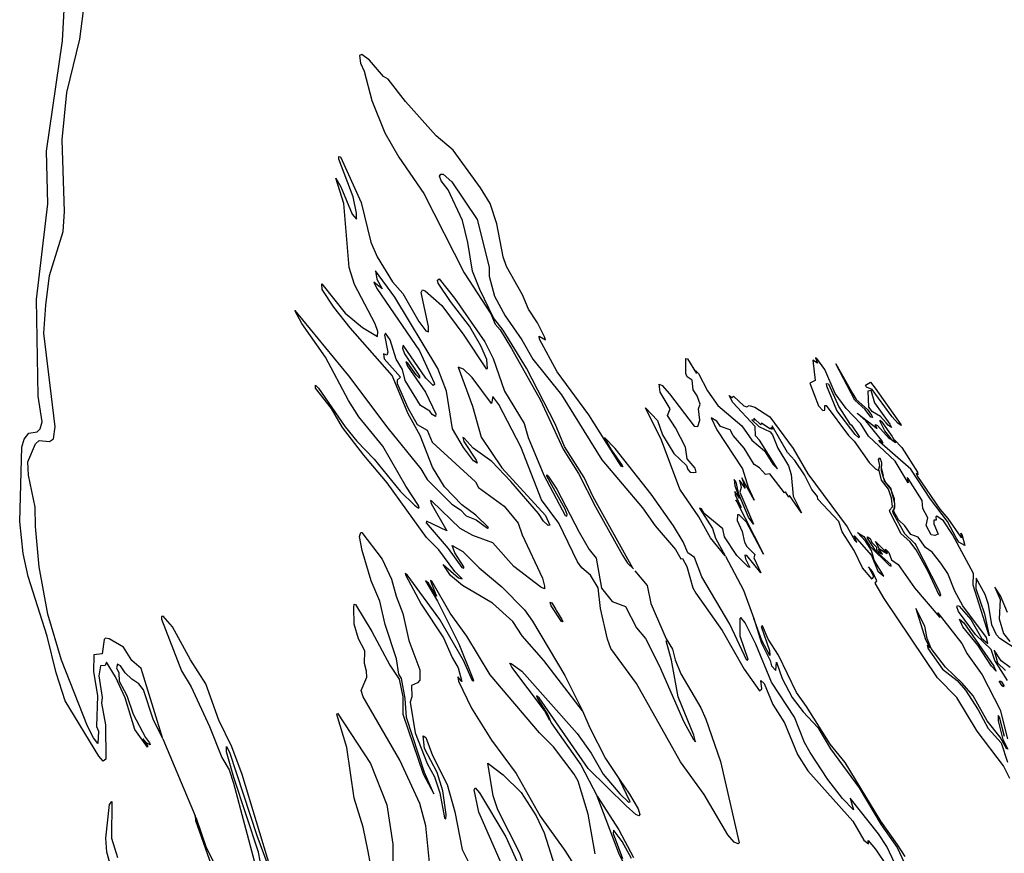
# Model space of a CAD drawing. Extents: x -15543 to 6517, y -15050 to 20680.
# Drawn here: x -3642 to 1634, y -4875 to -408 of the extents above; entities that cross this region are included whole.
import ezdxf

# ---------------------------------------------------------------- set-up
doc = ezdxf.new("R2010")
doc.units = 0

msp = doc.modelspace()

# ---------------------------------------------------------------- linework, layer by layer
at = {"layer": '2600LEVEL', "color": 13}
msp.add_line((986.671, -2853.307, 2627), (975.087, -2804.702, 2627), dxfattribs=at)
at = {"layer": '2600LEVEL', "color": 3}
msp.add_line((-2874.078, -4262.38, 2627), (-2701.553, -4673.59, 2627), dxfattribs=at)
at = {"layer": '2600LEVEL', "color": 7}
for points in [[(-2874.078, -4262.38, 2627), (-2926.032, -4155.728, 2627), (-2979.24, -3998.834, 2627), (-3003.095, -3966.235, 2627), (-3040.809, -3942.425, 2627), (-3076.225, -3908.816, 2627), (-3102.185, -3869.641, 2627), (-3118.023, -3860.938, 2627), (-3122.621, -3880.537, 2627), (-3110.501, -3908.193, 2627), (-3108.865, -3952.142, 2627), (-3067.538, -4029.507, 2627), (-3033.14, -4129.09, 2627), (-2968.198, -4254.116, 2627), (-2945.518, -4283.71, 2627), (-2943.596, -4293.667, 2627), (-2960.043, -4284.853, 2627), (-2982.665, -4262.236, 2627), (-2956.184, -4298.572, 2627), (-2957.371, -4307.126, 2627), (-3025.058, -4211.874, 2627), (-3076.05, -4041.492, 2627), (-3128.421, -3928.782, 2627), (-3177.157, -3849.986, 2627), (-3183.743, -3869.283, 2627), (-3208.77, -3870.891, 2627), (-3217.807, -3924.935, 2627), (-3200.377, -4039.345, 2627), (-3203.578, -4070.096, 2627), (-3181.807, -4186.741, 2627), (-3180.707, -4371.272, 2627), (-3194.804, -4381.588, 2627), (-3217.197, -4354.683, 2627), (-3397.779, -4057.98, 2627), (-3447.101, -3907.382, 2627), (-3494.79, -3710.947, 2627), (-3596.936, -3392.022, 2627), (-3623.865, -3268.329, 2627), (-3641.941, -3097.573, 2627), (-3630.903, -2698.533, 2627), (-3618.182, -2656.757, 2627), (-3593.556, -2623.856, 2627), (-3548.707, -2616.742, 2627), (-3532.139, -2600.56, 2627), (-3522.297, -2562.244, 2627), (-3542.522, -2425.528, 2627), (-3552.195, -1907.309, 2627), (-3491.484, -1394.629, 2627), (-3498.568, -1113.052, 2627), (-3412.54, -521.711, 2627), (-3398.504, -256.301, 2627)], [(-356.337, -3347.384, 2627), (-568.488, -2965.395, 2627), (-617.522, -2861.987, 2627), (-721.889, -2695.424, 2627), (-771.995, -2573.779, 2627), (-925.673, -2274.809, 2627), (-1050.802, -2072.032, 2627), (-1102.86, -2005.649, 2627), (-1175.847, -1854.855, 2627), (-1214.971, -1756.027, 2627), (-1240.427, -1602.519, 2627), (-1269.734, -1485.023, 2627), (-1346.443, -1320.679, 2627), (-1383.348, -1271.189, 2627), (-1392.577, -1246.384, 2627), (-1384.805, -1235.562, 2627), (-1372.858, -1235.394, 2627), (-1326.423, -1276.566, 2627), (-1191.188, -1478.986, 2627), (-1126.215, -1733.531, 2627), (-1126.08, -1782.036, 2627), (-1098.282, -1890.082, 2627), (-1040.542, -1994.446, 2627), (-950.659, -2123.589, 2627), (-892.514, -2227.724, 2627), (-738.899, -2418.251, 2627), (-521.608, -2766.245, 2627), (-304.051, -3023.771, 2627), (-236.449, -3120.364, 2627), (-127.994, -3246.741, 2627), (-99.673, -3297.974, 2627), (-90.515, -3294.976, 2627), (-67.693, -3337.849, 2627), (-34.099, -3452.991, 2627), (-18.763, -3480.8, 2627), (122.401, -3680.45, 2627), (241.078, -3888.397, 2627), (321.917, -4003.658, 2627), (334.222, -3993.896, 2627), (330.431, -3949.115, 2627), (347.006, -3964.779, 2627), (394.352, -4077.435, 2627), (455.577, -4175.493, 2627), (526.366, -4345.425, 2627), (581.652, -4433.209, 2627), (822.851, -4702.092, 2627), (880.801, -4805.377, 2627), (906.51, -4824.761, 2627), (905.37, -4807.121, 2627), (944.602, -4852.269, 2627), (1068.453, -5038.887, 2627)], [(-177.701, -3725.583, 2627), (-144.291, -3780.446, 2627), (-130.119, -3838.602, 2627), (-98.553, -3912.951, 2627), (7.551, -4095.805, 2627), (34.612, -4156.678, 2627), (113.063, -4382.551, 2627), (214.077, -4818.802, 2627), (208.267, -4824.093, 2627), (186.607, -4814.744, 2627), (152.925, -4776.12, 2627), (25.301, -4559.918, 2627), (-100.113, -4384.069, 2627), (-336.701, -3964.58, 2627), (-474.536, -3776.921, 2627), (-492.474, -3728.293, 2627), (-529.707, -3562.732, 2627), (-541.258, -3451.861, 2627), (-582.459, -3385.353, 2627), (-630.341, -3346.202, 2627), (-653.52, -3313.923, 2627), (-753.026, -3106.029, 2627), (-845.296, -2981.607, 2627), (-957.224, -2696.991, 2627), (-1074.866, -2469.574, 2627), (-1105.824, -2427.047, 2627), (-1114.125, -2464.151, 2627), (-1217.676, -2325.868, 2627), (-1262.845, -2281.417, 2627), (-1293.07, -2269.485, 2627), (-1216.281, -2479.85, 2627), (-1168.572, -2644.472, 2627), (-1058.466, -2809.455, 2627), (-825.119, -3065.787, 2627), (-801.174, -3116.27, 2627), (-809.905, -3118.318, 2627), (-835.656, -3096, 2627), (-862.553, -3054.664, 2627), (-1010.472, -2882.237, 2627), (-1111.788, -2775.013, 2627), (-1211.51, -2703.584, 2627), (-1259.615, -2650.002, 2627), (-1268.149, -2647.112, 2627), (-1261.809, -2668.367, 2627), (-1196.159, -2768.368, 2627), (-1190.712, -2784.73, 2627), (-1210.767, -2771.827, 2627), (-1263.749, -2700.857, 2627), (-1323.035, -2600.735, 2627), (-1355.541, -2398.167, 2627), (-1401.354, -2276.963, 2627), (-1631.431, -1895.17, 2627), (-1735.682, -1754.645, 2627), (-1727.59, -1798.08, 2627), (-1699.097, -1851.044, 2627), (-1743.795, -1814.078, 2627), (-1728.839, -1847.992, 2627), (-1499.223, -2182.951, 2627), (-1421.304, -2353.617, 2627), (-1419.426, -2362.486, 2627), (-1426.938, -2367.757, 2627), (-1465.897, -2329.211, 2627), (-1586.278, -2152.638, 2627), (-1589.998, -2167.749, 2627), (-1579.083, -2198.769, 2627), (-1499.589, -2317.852, 2627), (-1499.125, -2328.435, 2627), (-1517.746, -2312.116, 2627), (-1561.915, -2248.867, 2627), (-1573.582, -2241.783, 2627), (-1563.308, -2265.456, 2627), (-1467.135, -2404.686, 2627), (-1412.076, -2520.332, 2627), (-1413.354, -2534.299, 2627), (-1432.329, -2524.451, 2627), (-1443.519, -2505.176, 2627), (-1493.571, -2475.097, 2627), (-1575.636, -2341.807, 2627), (-1590.126, -2282.224, 2627), (-1624.519, -2227.88, 2627), (-1656.85, -2123.242, 2627), (-1682.136, -2087.339, 2627), (-1687.086, -2097.83, 2627), (-1669.185, -2190.607, 2627), (-1674.576, -2205.391, 2627), (-1692.131, -2198.323, 2627), (-1688.029, -2224.771, 2627), (-1600.876, -2323.57, 2627), (-1618.37, -2340.056, 2627), (-1619.074, -2357.49, 2627), (-1561.264, -2488.601, 2627), (-1511.397, -2577.841, 2627), (-1458.998, -2607.697, 2627), (-1432.208, -2672.725, 2627), (-1200.018, -2884.475, 2627), (-1183.246, -2915.786, 2627), (-1045.843, -3015.56, 2627), (-970.062, -3105.91, 2627), (-950.167, -3168.682, 2627), (-839.561, -3401.263, 2627), (-828.922, -3444.03, 2627), (-829.08, -3457.647, 2627), (-849.206, -3448.455, 2627), (-993.531, -3339.141, 2627), (-1106.313, -3212.304, 2627), (-1213.294, -3172.355, 2627), (-1281.451, -3134.53, 2627), (-1433.271, -2988.04, 2627), (-1440.822, -2984.631, 2627), (-1437.108, -3001.28, 2627), (-1352.222, -3146.323, 2627), (-1462.025, -3094.62, 2627), (-1463.169, -3104.263, 2627), (-1345.801, -3242.26, 2627), (-1273.055, -3344.074, 2627), (-1261.348, -3347.754, 2627), (-1261.588, -3339.519, 2627), (-1310.545, -3265.554, 2627), (-1324.49, -3226.321, 2627), (-1267.999, -3257.061, 2627), (-1180.283, -3345.848, 2627), (-1057.468, -3447.378, 2627), (-937.638, -3570.445, 2627), (-893.323, -3630.765, 2627), (-720.472, -3922.563, 2627), (-625.624, -4110.923, 2627)], [(1664.165, -4473.59, 2627), (1630.713, -4405.857, 2627), (1488.274, -4220.149, 2627), (1380.649, -4039.876, 2627), (1275.8, -3935.05, 2627), (989.758, -3508.852, 2627), (942.801, -3428.107, 2627), (951.512, -3415.365, 2627), (928.077, -3365.92, 2627), (907.051, -3339.642, 2627), (934.212, -3390.694, 2627), (925.4, -3405.92, 2627), (874.938, -3345, 2627), (829.482, -3252.273, 2627), (765.152, -3153.362, 2627), (748.083, -3097.532, 2627), (635.339, -2976.84, 2627), (633.589, -2963.368, 2627), (603.062, -2924.949, 2627), (563.229, -2847.939, 2627), (512.411, -2769.87, 2627), (472.032, -2726.552, 2627), (390.7, -2584.774, 2627), (395.552, -2602.01, 2627), (384.069, -2593.905, 2627), (387.46, -2601.854, 2627), (378.389, -2600.356, 2627), (332.714, -2571.009, 2627), (329.337, -2578.721, 2627), (291.712, -2543.499, 2627), (296.358, -2554.964, 2627), (281.485, -2552.56, 2627), (318.782, -2588.306, 2627), (379.759, -2617.049, 2627), (392.689, -2632.43, 2627), (420.97, -2704.931, 2627), (478.079, -2799.682, 2627), (491.548, -2844.702, 2627), (503.512, -2962.125, 2627), (547.075, -3051.482, 2627), (483.982, -2956.986, 2627), (480.359, -2966.545, 2627), (461.755, -2938.144, 2627), (457.106, -2943.24, 2627), (377.756, -2841.287, 2627), (354.031, -2845.167, 2627), (323.076, -2809.756, 2627), (294.373, -2791.954, 2627), (239.463, -2703.859, 2627), (181.097, -2635.803, 2627), (164.849, -2605.966, 2627), (113.146, -2587.402, 2627), (94.166, -2559.312, 2627), (63.01, -2542.52, 2627), (93.705, -2605.068, 2627), (231.539, -2815.554, 2627), (261.557, -2913.167, 2627), (293.765, -2982.305, 2627), (227.659, -2862.99, 2627), (245.039, -2919.197, 2627), (215.679, -2875.139, 2627), (224.167, -2915.037, 2627), (216.962, -2940.188, 2627), (289.776, -3112.117, 2627), (263.107, -3073.932, 2627), (211, -2950.284, 2627), (197.586, -2886.006, 2627), (187.417, -2872.9, 2627), (190.747, -2905.926, 2627), (214.49, -2972.308, 2627), (190.515, -2937.085, 2627), (191.394, -2954.561, 2627), (223.54, -3021.476, 2627), (196.007, -2981.475, 2627), (343.934, -3271.994, 2627), (252.647, -3100.501, 2627), (213.882, -3061.288, 2627), (204.679, -3061.163, 2627), (202.339, -3091.911, 2627), (229.671, -3150.532, 2627), (241.408, -3208.481, 2627), (254.133, -3231.742, 2627), (297.324, -3274.638, 2627), (292.826, -3291.111, 2627), (328.83, -3371.91, 2627), (253.735, -3279.722, 2627), (244.403, -3278.06, 2627), (246.784, -3297.206, 2627), (266.099, -3332.604, 2627), (269.961, -3343.578, 2627), (262.267, -3339.302, 2627), (200.197, -3279.481, 2627), (134.79, -3178.804, 2627), (126.305, -3135.996, 2627), (25.468, -3053.522, 2627), (11.502, -3028.756, 2627), (1.682, -3024.968, 2627), (70.986, -3134.821, 2627), (86.817, -3186.236, 2627), (137.633, -3280.602, 2627)], [(1648.045, -4316.618, 2627), (1611.645, -4253.589, 2627), (1543.248, -4165.234, 2627), (1468.071, -4030.771, 2627), (1409.165, -3963.286, 2627), (1319.169, -3878.323, 2627), (1241.812, -3777.256, 2627), (1221.078, -3724.953, 2627), (1207.911, -3658.828, 2627), (1159.859, -3563.565, 2627), (1211.641, -3728.686, 2627), (1234.672, -3774.42, 2627), (1220.547, -3760.656, 2627), (1225.855, -3778.906, 2627), (1302.369, -3887.999, 2627), (1381.39, -3949.523, 2627), (1426.745, -4000.873, 2627), (1494.958, -4106.949, 2627), (1547.419, -4206.795, 2627), (1617.038, -4283.904, 2627), (1651.301, -4386.361, 2627)], [(1102.278, -4892.826, 2627), (1060.553, -4826.097, 2627), (972.66, -4703.504, 2627), (781.699, -4389.298, 2627), (700.286, -4290.057, 2627), (574.933, -4088.119, 2627), (520.546, -4014.002, 2627), (424.438, -3812.735, 2627), (368.054, -3726.993, 2627), (338.888, -3656.485, 2627), (332.117, -3659.158, 2627), (375.798, -3788.992, 2627), (377.925, -3815.805, 2627), (335.579, -3734.672, 2627), (292.646, -3617.308, 2627)], [(1666.114, -3879.682, 2627), (1617.554, -3843.613, 2627), (1579.251, -3785.944, 2627), (1597.189, -3854.33, 2627), (1640.773, -3896.017, 2627)], [(-427.824, -4479.645, 2627), (-373.513, -4558.807, 2627), (-327.863, -4636.305, 2627), (-318.756, -4666.83, 2627), (-323.498, -4673.78, 2627), (-339.414, -4667.344, 2627), (-392.629, -4621.293, 2627), (-595.388, -4420.155, 2627), (-858.902, -4041.126, 2627), (-873.277, -4031.75, 2627), (-865.853, -4048.469, 2627), (-811.495, -4133.213, 2627), (-794.372, -4175.458, 2627)], [(1635.37, -4249.709, 2627), (1608.874, -4145.021, 2627), (1600.562, -4137.083, 2627), (1601.3, -4164.662, 2627), (1627.275, -4266.113, 2627), (1653.701, -4316.886, 2627)], [(-2353.817, -4915.788, 2627), (-2361.5, -4868.368, 2627), (-2494.401, -4469.59, 2627), (-2533.345, -4331.275, 2627), (-2533.76, -4302.107, 2627), (-2517.063, -4332.636, 2627), (-2371.129, -4779.538, 2627), (-2294.946, -4986.743, 2627)], [(-367.056, -5007.663, 2627), (-430.979, -4874.221, 2627), (-548.157, -4568.306, 2627)], [(-3111.844, -5091.904, 2627), (-3174.297, -4869.746, 2627), (-3180.617, -4794.555, 2627), (-3160.355, -4613.333, 2627), (-3147.72, -4597.323, 2627), (-3149.156, -4793.179, 2627), (-3118.51, -4897.918, 2627)], [(-2701.553, -4673.59, 2627), (-2699.64, -4698.729, 2627), (-2543.553, -5138.773, 2627)]]:
    msp.add_polyline3d(points, dxfattribs=at)
at = {"layer": '2600LEVEL', "color": 13}
for points in [[(-2874.078, -4262.38, 2627), (-2990.116, -3885.364, 2627), (-3040.17, -3841.946, 2627), (-3086.271, -3771.19, 2627), (-3162.668, -3726.164, 2627), (-3182.426, -3722.948, 2627), (-3189.012, -3729.38, 2627), (-3200.252, -3806.57, 2627), (-3244.864, -3812.158, 2627), (-3247.012, -3901.662, 2627), (-3224.961, -4031.631, 2627), (-3229.943, -4194.908, 2627), (-3219.757, -4219.922, 2627), (-3223.172, -4287.356, 2627), (-3247.263, -4256.283, 2627), (-3278.187, -4193.684, 2627), (-3417.275, -3840.914, 2627), (-3490.559, -3592.862, 2627), (-3538.013, -3339.436, 2627), (-3557.744, -3123.896, 2627), (-3559.573, -3019.715, 2627), (-3594.024, -2848.766, 2627), (-3597.765, -2777.098, 2627), (-3557.989, -2681.705, 2627), (-3537.016, -2662.3, 2627), (-3482.497, -2668.402, 2627), (-3460.062, -2654.691, 2627), (-3452.305, -2589.491, 2627), (-3511.885, -2087.953, 2627), (-3502.67, -1937.317, 2627), (-3482.358, -1778.38, 2627), (-3409.178, -1543.317, 2627), (-3401.976, -1436.536, 2627), (-3415.068, -1052.019, 2627), (-3388.712, -799.179, 2627), (-3319.379, -513.244, 2627), (-3293.516, -305.565, 2627)], [(1064.402, -4963.732, 2627), (1005.447, -4838.524, 2627), (960.045, -4770.401, 2627), (808.556, -4579.386, 2627), (826.859, -4642.542, 2627), (767.26, -4580.811, 2627), (688.906, -4479.301, 2627), (594.122, -4335.465, 2627), (562.828, -4282.005, 2627), (509.737, -4146.275, 2627), (386.706, -3958.35, 2627), (301.93, -3753.81, 2627), (244.875, -3639.802, 2627), (222.936, -3611.496, 2627), (217.043, -3617.995, 2627), (217.69, -3710.491, 2627), (259.89, -3834.847, 2627), (254.666, -3842.312, 2627), (164.354, -3647.77, 2627), (12.853, -3394.324, 2627), (-26.23, -3289.393, 2627), (-61.578, -3265.06, 2627), (-86.147, -3205.804, 2627), (-139.081, -3119.494, 2627), (-258.832, -2950.732, 2627), (-451.572, -2706.753, 2627), (-508.411, -2647.298, 2627), (-471.363, -2715.101, 2627), (-413.731, -2796.529, 2627), (-410.601, -2804.314, 2627), (-416.157, -2801.561, 2627), (-431.843, -2780.994, 2627), (-591.777, -2525.903, 2627), (-762.186, -2295.371, 2627), (-855.888, -2120.182, 2627), (-857.781, -2103.161, 2627), (-825.175, -2124.32, 2627), (-829.358, -2108.049, 2627), (-866.954, -2032.987, 2627), (-915.472, -1959.089, 2627), (-947.413, -1882.79, 2627), (-1033.214, -1730.061, 2627), (-1050.532, -1678.399, 2627), (-1084.855, -1502.601, 2627), (-1120.488, -1393.907, 2627), (-1171.747, -1309.171, 2627), (-1319.774, -1107.607, 2627), (-1410.313, -1031.234, 2627), (-1573.645, -847.465, 2627), (-1666.693, -727.611, 2627), (-1692.204, -713.529, 2627), (-1766.547, -624.255, 2627), (-1808.363, -593.936, 2627), (-1821.489, -599.561, 2627), (-1815.894, -641.655, 2627), (-1795.73, -683.694, 2627), (-1754.18, -840.403, 2627), (-1685.531, -1013.835, 2627), (-1611.006, -1145.112, 2627), (-1475.735, -1339.635, 2627), (-1260.107, -1764.099, 2627), (-1117.848, -1984.126, 2627), (-1094.745, -2039.791, 2627), (-1066.714, -2070.089, 2627), (-1005.97, -2169.586, 2627), (-850.227, -2446.925, 2627), (-730.389, -2708.804, 2627), (-647.121, -2839.429, 2627), (-556.466, -3018.838, 2627), (-411.945, -3277.209, 2627), (-385.299, -3320.998, 2627), (-352.807, -3351.599, 2627)], [(-625.624, -4110.923, 2627), (-833.312, -3841.577, 2627), (-949.438, -3709.595, 2627), (-1000.015, -3633.295, 2627), (-1107.868, -3533.92, 2627), (-1268.398, -3440.604, 2627), (-1332.848, -3386.274, 2627), (-1371.97, -3328.191, 2627), (-1289.883, -3399.359, 2627), (-1271.156, -3404.069, 2627), (-1310.145, -3365.83, 2627), (-1395.516, -3248.158, 2627), (-1462.037, -3182.306, 2627), (-1672.103, -2889.323, 2627), (-1798.602, -2742.177, 2627), (-1911.835, -2594.07, 2627), (-1971.07, -2491.938, 2627), (-2056.001, -2382.058, 2627), (-2057.081, -2366.919, 2627), (-2040.332, -2383.356, 2627), (-1898.56, -2590.01, 2627), (-1835.043, -2667.018, 2627), (-1741.855, -2762.873, 2627), (-1602.322, -2933.975, 2627), (-1526.363, -3009.007, 2627), (-1506.052, -3023.95, 2627), (-1500.914, -3023.702, 2627), (-1504.318, -3011.579, 2627), (-1572.995, -2907.859, 2627), (-1695.426, -2693.894, 2627), (-1824.704, -2536.084, 2627), (-1880.068, -2449.068, 2627), (-2003.678, -2216.392, 2627), (-2129.338, -2035.404, 2627), (-2167.941, -1966.22, 2627), (-1879.109, -2315.932, 2627), (-1669.106, -2597.444, 2627), (-1492.584, -2815.72, 2627), (-1458.179, -2871.46, 2627), (-1326.089, -3003.377, 2627), (-1279.948, -3033.829, 2627), (-1250.098, -3066.018, 2627), (-1196.437, -3088.102, 2627), (-1134.966, -3132.211, 2627), (-1129.851, -3129.173, 2627), (-1197.905, -3063.163, 2627), (-1272.242, -3007.044, 2627), (-1364.647, -2911.114, 2627), (-1430.269, -2806.313, 2627), (-1495.967, -2635.817, 2627), (-1560.256, -2519.534, 2627), (-1646.184, -2315.202, 2627), (-1871.602, -2058.6, 2627), (-1958.161, -1949.482, 2627), (-2021.492, -1854.056, 2627), (-2023.114, -1823.06, 2627), (-1898.266, -1980.261, 2627), (-1804.342, -2058.376, 2627), (-1724.156, -2105.8, 2627), (-1723.333, -2078.153, 2627), (-1736.327, -2038.709, 2627), (-1848.184, -1827.379, 2627), (-1875.778, -1735.466, 2627), (-1904.825, -1393.512, 2627), (-1948.589, -1256.872, 2627), (-1921.613, -1303.483, 2627), (-1859.889, -1450.798, 2627), (-1836.693, -1476.881, 2627), (-1836.444, -1445.767, 2627), (-1854.309, -1357.177, 2627), (-1931.703, -1155.735, 2627), (-1931.219, -1140.448, 2627), (-1923.161, -1143.443, 2627), (-1812.905, -1386.988, 2627), (-1760.505, -1599.498, 2627), (-1726.133, -1679.713, 2627), (-1643.793, -1813.341, 2627), (-1588.873, -1875.989, 2627), (-1502.619, -2025.82, 2627), (-1465.025, -2076.155, 2627), (-1451.774, -2081.388, 2627), (-1451.501, -2053.065, 2627), (-1490.62, -1869.649, 2627), (-1484.129, -1856.217, 2627), (-1468.563, -1861.533, 2627), (-1379.27, -1939.482, 2627), (-1261.345, -2099.226, 2627), (-1142.811, -2278.708, 2627), (-1135.063, -2277.179, 2627), (-1138.877, -2228.296, 2627), (-1169.955, -2155.237, 2627), (-1231.159, -2049.65, 2627), (-1333.425, -1918.47, 2627), (-1398.789, -1820.202, 2627), (-1402.153, -1804.675, 2627), (-1394.621, -1797.701, 2627), (-1311.249, -1900.141, 2627), (-1149.061, -2134.297, 2627), (-1105.483, -2224.442, 2627), (-1044.751, -2399.541, 2627), (-938.56, -2572.488, 2627), (-916.763, -2646.92, 2627), (-833.468, -2849.741, 2627), (-718.278, -3064.822, 2627), (-710.038, -3069.076, 2627), (-707.868, -3060.003, 2627), (-719.034, -3031.436, 2627), (-816.812, -2855.014, 2627), (-817.252, -2847.223, 2627), (-810.079, -2854.311, 2627), (-763.366, -2924.482, 2627), (-643.692, -3154.74, 2627), (-589.983, -3247.319, 2627), (-552.657, -3294.218, 2627), (-523.632, -3455.219, 2627), (-467.552, -3526.197, 2627), (-395.207, -3551.902, 2627), (-337.368, -3666.129, 2627), (-288.984, -3724.542, 2627), (-215.337, -3868.898, 2627), (-83.869, -4169.927, 2627), (-31.533, -4265.308, 2627), (-21.246, -4278.293, 2627), (-29.448, -4241.974, 2627), (-112.629, -4036.53, 2627), (-149.876, -3840.913, 2627), (-178.433, -3735.732, 2627)], [(137.633, -3280.602, 2627), (59.746, -3185.29, 2627), (-1.887, -3072.781, 2627), (-104.774, -2923.868, 2627), (-202.807, -2660.608, 2627), (-287.898, -2488.812, 2627), (-223.956, -2555.812, 2627), (-196.856, -2631.941, 2627), (-136.042, -2732.107, 2627), (-68.501, -2796.266, 2627), (-62.119, -2819.193, 2627), (-48.565, -2832.417, 2627), (-31.109, -2835.347, 2627), (-17.145, -2832.813, 2627), (-21.503, -2811.883, 2627), (-65.813, -2761.187, 2627), (-74.456, -2699.171, 2627), (-127.37, -2595.401, 2627), (-171.221, -2529.16, 2627), (-155.994, -2494.111, 2627), (-210.281, -2403.859, 2627), (-214.336, -2361.825, 2627), (-198.438, -2368.693, 2627), (-159.188, -2412.941, 2627), (-28.522, -2586.359, 2627), (-7.222, -2587.511, 2627), (3.426, -2553.961, 2627), (-4.614, -2493.596, 2627), (4.961, -2469.02, 2627), (-10.992, -2423.899, 2627), (-32.601, -2392.16, 2627), (-37.626, -2340.054, 2627), (-65.199, -2321.321, 2627), (-72.39, -2304.622, 2627), (-71.89, -2223.947, 2627), (-62.491, -2224.922, 2627), (-15.171, -2303.346, 2627), (-21.17, -2287.94, 2627), (-4.023, -2304.144, 2627), (44.294, -2396.661, 2627), (98.495, -2474.848, 2627), (227.6, -2583.952, 2627), (281.394, -2661.337, 2627), (349.433, -2718.893, 2627), (394.424, -2789.124, 2627), (419.635, -2815.113, 2627), (323.08, -2661.613, 2627), (301.462, -2638.604, 2627), (299.786, -2588.415, 2627), (180.285, -2458.757, 2627), (159.303, -2421.951, 2627), (175.084, -2432.202, 2627), (182.562, -2425.786, 2627), (239.393, -2477.411, 2627), (253.741, -2482.397, 2627), (266.68, -2475.399, 2627), (296.978, -2484.555, 2627), (377.726, -2536.06, 2627), (503.607, -2705.205, 2627), (581.594, -2842.156, 2627), (791.405, -3125.405, 2627), (833.957, -3198.658, 2627), (844.799, -3209.82, 2627), (829.899, -3173.184, 2627), (922.436, -3279.941, 2627), (956.656, -3362.715, 2627), (988.175, -3390.836, 2627), (937.824, -3305.052, 2627), (922.452, -3251.741, 2627), (890.646, -3202.875, 2627), (847.786, -3156.546, 2627), (881.029, -3177.558, 2627), (914.582, -3229.156, 2627), (1018.434, -3333.54, 2627), (1028.06, -3336.477, 2627), (1025.961, -3327.336, 2627), (947.474, -3257.41, 2627), (902.026, -3186.164, 2627), (901.2, -3179.64, 2627), (916.067, -3187.864, 2627), (923.808, -3208.912, 2627), (948.661, -3234.312, 2627), (949.871, -3248.356, 2627), (973.486, -3269.34, 2627), (982.327, -3271.786, 2627), (959.816, -3242.94, 2627), (1004.041, -3267.92, 2627), (964.964, -3244.891, 2627), (943.644, -3203.687, 2627), (1007.686, -3268.202, 2627), (998.182, -3245.321, 2627), (1016.095, -3262.915, 2627), (1029.047, -3301.788, 2627), (1065.473, -3327.888, 2627), (1152.481, -3452.474, 2627), (1289.311, -3610.825, 2627), (1278.42, -3585.801, 2627), (1405.956, -3751.433, 2627), (1435.173, -3805.594, 2627), (1515.197, -3919.252, 2627), (1612.385, -4105.725, 2627), (1650.739, -4262.069, 2627)], [(1708.819, -3788.87, 2627), (1609.712, -3723.677, 2627), (1592.83, -3704.727, 2627), (1566.899, -3650.26, 2627), (1549.907, -3541.153, 2627), (1532.605, -3489.181, 2627), (1482.796, -3399.915, 2627), (1481.326, -3456.868, 2627), (1528.091, -3591.365, 2627), (1553.068, -3708.933, 2627), (1467.566, -3437.873, 2627), (1469.991, -3375.33, 2627), (1357.413, -3166.655, 2627), (1308.125, -3094.277, 2627), (1273.529, -3069.324, 2627), (1267.378, -3072.75, 2627), (1269.01, -3089.606, 2627), (1257.092, -3090.328, 2627), (1256.679, -3108.997, 2627), (1280.564, -3165.276, 2627), (1261.216, -3172.627, 2627), (1241.736, -3167.701, 2627), (1215.226, -3118.513, 2627), (1224.95, -3078.015, 2627), (1198.41, -3027.715, 2627), (1193.521, -2984.977, 2627), (1119.568, -2866.569, 2627), (1114.326, -2861.282, 2627), (1119.82, -2889.112, 2627), (1050.261, -2773.276, 2627), (907.01, -2640.566, 2627), (865.09, -2572.986, 2627), (787.187, -2491.961, 2627), (728.378, -2411.251, 2627), (673.302, -2282.467, 2627), (629.148, -2223.68, 2627), (622.99, -2219.275, 2627), (632.634, -2248.614, 2627), (607.821, -2232.156, 2627), (621.527, -2341.57, 2627), (592.837, -2355.989, 2627), (638.897, -2477.668, 2627), (662.084, -2501.66, 2627), (672.744, -2500.332, 2627), (672.216, -2475.613, 2627), (680.21, -2475.345, 2627), (799.693, -2636.112, 2627), (830.066, -2666.063, 2627), (910.316, -2781.683, 2627), (943.219, -2814.857, 2627), (964.462, -2825.122, 2627)], [(1375.619, -3185.524, 2627), (1329.39, -3097.227, 2627), (1238.992, -2978.342, 2627), (1132.964, -2816.723, 2627), (965.91, -2670.01, 2627), (962.961, -2661.064, 2627), (985.029, -2677.257, 2627), (978.309, -2663.583, 2627), (891.999, -2557.634, 2627), (846.338, -2516.647, 2627), (953.649, -2598.082, 2627), (943.908, -2581.969, 2627), (944.225, -2576.526, 2627), (954.042, -2583.223, 2627), (1016.51, -2652.575, 2627), (1031.992, -2657.791, 2627)], [(1045.195, -2660.258, 2627), (1085.196, -2701.255, 2627), (1168.518, -2833.177, 2627), (1170.463, -2847.5, 2627), (1161.925, -2837.6, 2627), (1169.833, -2855.477, 2627), (1289.069, -3031.742, 2627), (1332.466, -3080.409, 2627), (1400.637, -3180.452, 2627), (1408.743, -3182.619, 2627), (1400.89, -3159.135, 2627), (1407.602, -3164.979, 2627), (1422.295, -3226.054, 2627), (1390.863, -3207.088, 2627), (1375.619, -3185.524, 2627)], [(1651.667, -3948.342, 2627), (1583.503, -3842.479, 2627), (1564.133, -3782.477, 2627), (1480.54, -3702.982, 2627), (1389.706, -3579.274, 2627), (1380.758, -3554.922, 2627), (1383.988, -3546.572, 2627), (1392.37, -3550.914, 2627), (1454.262, -3622.636, 2627), (1512.135, -3721.687, 2627), (1546.874, -3750.187, 2627), (1538.491, -3718.545, 2627), (1412.087, -3549.072, 2627), (1369.427, -3470.473, 2627), (1331.854, -3375.042, 2627), (1294.071, -3320.611, 2627), (1248.349, -3260.841, 2627), (1211.888, -3236.539, 2627), (1172.014, -3180.798, 2627), (1133.565, -3166.352, 2627), (1101.919, -3120.134, 2627), (1067.315, -3087.35, 2627), (1042.664, -3043.33, 2627), (1046.815, -3000.978, 2627), (1026.197, -2917.991, 2627), (996.873, -2885.785, 2627), (988.829, -2865.446, 2627)], [(-1438.743, -4996.371, 2627), (-1466.017, -4727.724, 2627), (-1496.868, -4608.675, 2627), (-1604.133, -4376.746, 2627), (-1801.899, -4036.379, 2627), (-1811.98, -4003.276, 2627), (-1782.564, -3931.002, 2627), (-1782.802, -3898.598, 2627), (-1793.555, -3858.454, 2627), (-1792.659, -3790.844, 2627), (-1826.67, -3725.23, 2627), (-1848.904, -3647.5, 2627), (-1850.542, -3557.787, 2627), (-1849.086, -3540.585, 2627), (-1842.51, -3541.414, 2627), (-1754.251, -3686.804, 2627), (-1659.272, -3866.347, 2627), (-1607.776, -3942.742, 2627), (-1588.606, -4036.734, 2627), (-1589.598, -4129.431, 2627), (-1479.968, -4448.514, 2627), (-1422.663, -4555.87, 2627), (-1473.355, -4441.447, 2627), (-1569.983, -4146.626, 2627), (-1575.638, -4044.726, 2627), (-1595.59, -3938.725, 2627), (-1609.543, -3914.674, 2627), (-1622.169, -3833.903, 2627), (-1683.522, -3649.754, 2627), (-1711.303, -3523.43, 2627), (-1757.825, -3415.167, 2627), (-1806.23, -3252.797, 2627), (-1820.279, -3176.837, 2627), (-1814.704, -3155.72, 2627), (-1807.82, -3156.581, 2627), (-1698.727, -3298.222, 2627), (-1649.521, -3405.986, 2627), (-1625.267, -3497.246, 2627), (-1589.088, -3590.04, 2627), (-1556.354, -3734.534, 2627), (-1497.984, -3891.884, 2627), (-1497.759, -3947.06, 2627), (-1509.588, -3961.184, 2627), (-1541.843, -3975.07, 2627), (-1540.482, -4035.785, 2627), (-1548.947, -4065.436, 2627), (-1521.876, -4228.87, 2627), (-1458.466, -4394.484, 2627), (-1418.688, -4465.802, 2627), (-1390.433, -4551.276, 2627), (-1365.785, -4685.49, 2627), (-1359.11, -4689.894, 2627), (-1357.026, -4666.559, 2627), (-1373.674, -4540.447, 2627), (-1404.456, -4441.855, 2627), (-1473.207, -4313.185, 2627), (-1479.964, -4246.185, 2627), (-1466.045, -4253.965, 2627), (-1429.449, -4351.759, 2627), (-1350.707, -4506.862, 2627), (-1310.772, -4653.644, 2627), (-1271.67, -4855.34, 2627), (-1235.847, -4925.943, 2627)], [(-558.624, -4878.628, 2627), (-595.135, -4665.27, 2627), (-649.789, -4488.316, 2627), (-670.256, -4450.738, 2627), (-780.686, -4304.002, 2627), (-856.983, -4229.246, 2627), (-1120.43, -3919.01, 2627), (-1245.806, -3711.095, 2627), (-1335.442, -3588.183, 2627), (-1434.199, -3416.773, 2627), (-1440.418, -3413.966, 2627), (-1435.965, -3429.45, 2627), (-1408.782, -3496.688, 2627), (-1450.514, -3427.803, 2627), (-1466.689, -3414.833, 2627), (-1403.654, -3523.706, 2627), (-1288.578, -3753.493, 2627), (-1212.229, -3943.983, 2627), (-1209.474, -3951.857, 2627), (-1216.05, -3951.027, 2627), (-1263.81, -3841.243, 2627), (-1390.136, -3621.456, 2627), (-1566.009, -3383.261, 2627), (-1575.572, -3375.308, 2627), (-1573.875, -3382.919, 2627), (-1489.803, -3540.428, 2627), (-1370.106, -3720.649, 2627), (-1325.215, -3825.181, 2627), (-1292.312, -3880.457, 2627), (-1272.661, -3954.668, 2627), (-1293.541, -3928.667, 2627), (-1290.582, -3952.674, 2627), (-1221.291, -4097.202, 2627), (-1114.298, -4268.372, 2627), (-980.932, -4446.742, 2627), (-853.266, -4676.117, 2627), (-720.604, -4859.836, 2627), (-575.157, -5086.543, 2627)], [(1652.177, -3585.032, 2627), (1614.549, -3495.208, 2627), (1583.018, -3448.516, 2627), (1611.828, -3515.525, 2627), (1607.625, -3618.085, 2627), (1630.798, -3697.578, 2627), (1663.576, -3739.955, 2627)], [(-2296.427, -4960.409, 2627), (-2449.885, -4452.469, 2627), (-2504.801, -4305.233, 2627), (-2575.107, -4161.531, 2627), (-2643.837, -3966.246, 2627), (-2727.325, -3837.767, 2627), (-2823.126, -3661.703, 2627), (-2873.719, -3603.682, 2627), (-2881.73, -3606.268, 2627), (-2882.796, -3621.187, 2627), (-2775.707, -3897.095, 2627), (-2723.886, -3983.903, 2627), (-2624.282, -4195.37, 2627), (-2559.602, -4362.199, 2627), (-2519.765, -4428.411, 2627), (-2495.656, -4498.432, 2627), (-2378.682, -4942.207, 2627)], [(292.646, -3617.308, 2627), (333.977, -3749.138, 2627), (380.331, -3841.882, 2627), (386.512, -3869.778, 2627), (409.123, -3896.14, 2627), (414.275, -3851.32, 2627), (444.404, -3937.719, 2627), (497.548, -4040.541, 2627), (556.754, -4117.132, 2627), (635.814, -4201.248, 2627), (703.086, -4314.925, 2627), (856.19, -4523.695, 2627), (974.518, -4722.322, 2627), (1059.878, -4844.602, 2627), (1148.904, -5034.515, 2627)], [(-801.545, -4164.178, 2627), (-830.068, -4110.393, 2627), (-1004.054, -3877.969, 2627), (-1014.686, -3856.273, 2627), (-1007.866, -3857.748, 2627), (-950.33, -3899.439, 2627), (-654.818, -4233.88, 2627), (-579.026, -4337.71, 2627), (-514.529, -4450.452, 2627), (-426.798, -4557.212, 2627), (-378.881, -4600.55, 2627), (-369.938, -4599.454, 2627), (-427.824, -4479.645, 2627)], [(-1760.466, -4941.511, 2627), (-1773.839, -4865.001, 2627), (-1802.237, -4734.12, 2627), (-1850.065, -4579.711, 2627), (-1888.802, -4308.028, 2627), (-1943.319, -4131.243, 2627), (-1938.134, -4124.493, 2627), (-1761.39, -4393.452, 2627), (-1675.278, -4615.619, 2627), (-1641.92, -4826.485, 2627), (-1643.04, -4968.744, 2627)], [(-917.312, -4998.292, 2627), (-962.198, -4874.084, 2627), (-1079.675, -4642.037, 2627), (-1105.521, -4567.81, 2627), (-1133.406, -4392.674, 2627), (-1051.019, -4454.887, 2627), (-954.195, -4550.031, 2627), (-874.253, -4673.808, 2627), (-832.059, -4765.36, 2627), (-774.991, -4945.97, 2627)], [(-997.863, -5073.684, 2627), (-1180.935, -4655.039, 2627), (-1206.004, -4535.5, 2627), (-1201.192, -4524.839, 2627), (-1178.409, -4550.415, 2627), (-1037.543, -4787.032, 2627), (-920.299, -5043.997, 2627)], [(-548.157, -4568.306, 2627), (-430.532, -4749.088, 2627), (-353.213, -4896.919, 2627)], [(-2558.609, -5007.712, 2627), (-2640.907, -4846.512, 2627), (-2691.959, -4693.321, 2627), (-2701.553, -4673.59, 2627)], [(-362.766, -4902.445, 2627), (-412.751, -4811.333, 2627), (-455.541, -4754.268, 2627), (-460.439, -4750.667, 2627), (-460.825, -4769.528, 2627), (-411.408, -4902.411, 2627)]]:
    msp.add_polyline3d(points, dxfattribs=at)
at = {"layer": '2600LEVEL', "color": 5}
for points in [[(823.334, -2412.628, 2627), (839.681, -2442.934, 2627), (901.542, -2497.706, 2627), (922.948, -2527.736, 2627), (928.153, -2539.676, 2627), (918.182, -2537.967, 2627), (888.708, -2497.104, 2627), (832.979, -2446.708, 2627), (732.017, -2252.397, 2627), (822.342, -2412.189, 2627)], [(816.171, -2580.437, 2627), (857.08, -2640.934, 2627), (854.558, -2649.312, 2627), (835.82, -2631.808, 2627), (737.524, -2502.142, 2627), (683.197, -2371.908, 2627), (681.766, -2357.983, 2627), (692.111, -2359.382, 2627), (747.463, -2482.476, 2627), (804.801, -2571.701, 2627)], [(1035.267, -2644.812, 2627), (1051.094, -2674.792, 2627), (1037.202, -2665.747, 2627), (993.967, -2611.577, 2627), (968.348, -2561.361, 2627), (968.543, -2553.52, 2627), (975.993, -2560.71, 2627), (1033.754, -2641.152, 2627)], [(1159.559, -3223.07, 2627), (1284.382, -3468.671, 2627), (1292.58, -3489.72, 2627), (1290.709, -3497.056, 2627), (1284.739, -3492.42, 2627), (1226.996, -3364.756, 2627), (1162.128, -3249.65, 2627), (1128.782, -3204.557, 2627), (1081.74, -3162.847, 2627), (1023.492, -3048.441, 2627), (1019.865, -3036.582, 2627), (1034.522, -3018.054, 2627), (1030.213, -2971.385, 2627), (1013.932, -2923.023, 2627), (976.991, -2875.864, 2627), (962.695, -2816.799, 2627), (966.795, -2796.921, 2627), (959.281, -2764.354, 2627), (966.894, -2756.807, 2627), (976.767, -2781.256, 2627), (975.139, -2824.396, 2627), (991.875, -2882.453, 2627), (1025.319, -2922.177, 2627), (1044.398, -2973.012, 2627), (1046.478, -3023.537, 2627), (1034.408, -3041.69, 2627), (1036.929, -3050.686, 2627), (1098.886, -3160.896, 2627), (1154.223, -3215.391, 2627)], [(1580.604, -3876.962, 2627), (1591.421, -3898.743, 2627), (1566.533, -3871.967, 2627), (1493.043, -3759.073, 2627), (1412.428, -3661.632, 2627), (1393.804, -3620.493, 2627), (1416.821, -3640.127, 2627), (1577.936, -3873.123, 2627)], [(1618.536, -3956.41, 2627), (1632.248, -3975.297, 2627), (1630.572, -3983.479, 2627), (1623.366, -3977.346, 2627), (1606.612, -3952.034, 2627), (1614.827, -3951.921, 2627)]]:
    msp.add_polyline3d(points, close=True, dxfattribs=at)
at = {"layer": '2600LEVEL', "color": 13}
for points in [[(1027.668, -2529.621, 2627), (926.83, -2389.636, 2627), (896.536, -2377.569, 2627), (889.698, -2367.279, 2627), (916.624, -2351.027, 2627), (941.944, -2382.362, 2627), (1080.4, -2577.04, 2627), (1082.077, -2583.368, 2627), (1063.585, -2571.054, 2627), (1032.777, -2536.28, 2627)], [(1000.847, -2567.778, 2627), (970.903, -2534.82, 2627), (928.427, -2509.662, 2627), (908.757, -2484.415, 2627), (904.378, -2396.133, 2627), (919.258, -2392.717, 2627), (938.52, -2461.023, 2627), (1020.798, -2575.73, 2627), (1029.965, -2594.213, 2627), (1011.083, -2580.198, 2627)], [(-764.81, -3575.632, 2627), (-736.333, -3622.708, 2627), (-731.703, -3634.957, 2627), (-738.323, -3633.038, 2627), (-793.631, -3548.506, 2627), (-799.715, -3529.291, 2627), (-790.399, -3532.106, 2627), (-768.442, -3568.753, 2627)]]:
    msp.add_polyline3d(points, close=True, dxfattribs=at)
at = {"layer": '2600LEVEL', "color": 3}
for points in [[(140.654, -3283.304, 2627), (237.03, -3465.265, 2627), (292.646, -3617.308, 2627)], [(-344.965, -3361.234, 2627), (-279.459, -3439.996, 2627), (-259.758, -3536.366, 2627), (-177.701, -3725.583, 2627)], [(-625.624, -4110.923, 2627), (-586.759, -4203.218, 2627), (-502.365, -4366.647, 2627), (-427.824, -4479.645, 2627)], [(-794.372, -4175.458, 2627), (-635.039, -4400.438, 2627), (-548.157, -4568.306, 2627)]]:
    msp.add_polyline3d(points, dxfattribs=at)

doc.saveas('drawing.dxf')
